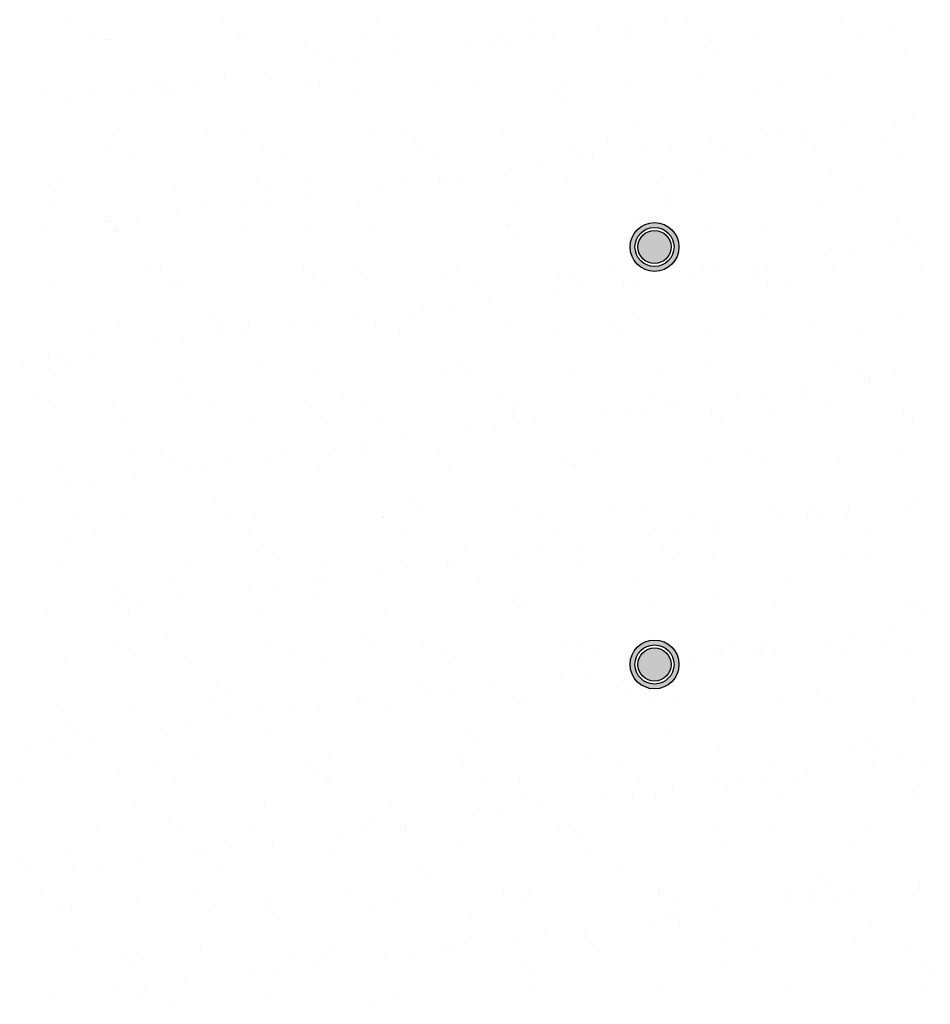
# Model space of a CAD drawing. Units: millimetres. Extents: x -14252 to -902, y 15765 to 21905.
# Drawn here: x -2106 to -2053, y 21445 to 21501 of the extents above; entities that cross this region are included whole.
import ezdxf

# ---------------------------------------------------------------- set-up
doc = ezdxf.new("R2010")
doc.units = ezdxf.units.MM
doc.layers.add('2', color=9, linetype='Continuous')

# ---------------------------------------------------------------- blocks, each defined once
blk = doc.blocks.new('MONO2')
at = {"layer": '2'}
h = blk.add_hatch(color=252, dxfattribs=at)
h.dxf.hatch_style = 1
h.paths.add_polyline_path([(-2919.7, 2864, 1), (-2869.7, 2864, 1)])
h.paths.add_polyline_path([(-2874.7, 2864, -1), (-2914.7, 2864, -1)], flags=16)
h.paths.add_polyline_path([(-2877.7, 2864, -1), (-2911.7, 2864, -1)], flags=0)
h = blk.add_hatch(color=253, dxfattribs=at)
h.dxf.hatch_style = 1
h.set_gradient(color1=(171, 171, 171), rotation=345, one_color=1, tint=1, name='SPHERICAL')
edge = h.paths.add_edge_path()
edge.add_arc((-2894.7, 2864), 17, 0, 360)
h = blk.add_hatch(color=252, dxfattribs=at)
h.dxf.hatch_style = 1
h.paths.add_polyline_path([(-2919.7, 2436.5, 1), (-2869.7, 2436.5, 1)])
h.paths.add_polyline_path([(-2874.7, 2436.5, -1), (-2914.7, 2436.5, -1)], flags=16)
h.paths.add_polyline_path([(-2877.7, 2436.5, -1), (-2911.7, 2436.5, -1)], flags=0)
h = blk.add_hatch(color=253, dxfattribs=at)
h.dxf.hatch_style = 1
h.set_gradient(color1=(171, 171, 171), rotation=345, one_color=1, tint=1, name='SPHERICAL')
edge = h.paths.add_edge_path()
edge.add_arc((-2894.7, 2436.5), 17, 0, 360)
at = {"layer": '2', "color": 252}
for p, q in [((-3494.7, 3095.3), (-3494.7, 3095.3)), ((-3336.5, 3095.6), (-3336.5, 3095.6)), ((-3178.3, 3095.9), (-3178.3, 3095.9)), ((-3020.1, 3096.2), (-3020.1, 3096.2)), ((-2883.6, 3096.6), (-2883.6, 3096.6)), ((-2861.9, 3096.5), (-2861.9, 3096.5)), ((-2703.7, 3096.7), (-2703.7, 3096.7)), ((-2951.4, 3087.7), (-2951.4, 3087.7)), ((-2924.9, 3091.2), (-2924.9, 3091.2)), ((-2652.4, 3088.1), (-2652.4, 3088.1)), ((-3473.3, 3081.7), (-3473.3, 3081.7)), ((-3456.6, 3076.5), (-3456.6, 3076.5)), ((-3452.6, 3076.1), (-3452.6, 3076.1)), ((-3319.7, 3077.8), (-3319.7, 3077.8)), ((-3315.1, 3081.9), (-3315.1, 3081.9)), ((-3189.7, 3077.2), (-3189.7, 3077.2)), ((-3156.9, 3082.2), (-3156.9, 3082.2)), ((-3052.5, 3082.1), (-3052.5, 3082.1)), ((-3020.4, 3078.6), (-3020.4, 3078.6)), ((-2998.7, 3082.5), (-2998.7, 3082.5)), ((-2919.5, 3083.8), (-2919.5, 3083.8)), ((-2840.5, 3082.8), (-2840.5, 3082.8)), ((-2789.6, 3083.2), (-2789.6, 3083.2)), ((-2682.3, 3083.1), (-2682.3, 3083.1)), ((-3253.3, 3074.7), (-3253.3, 3074.7)), ((-3243.9, 3066.1), (-3243.9, 3066.1)), ((-3088.1, 3069.7), (-3088.1, 3069.7)), ((-3061.7, 3073.2), (-3061.7, 3073.2)), ((-3047, 3070.2), (-3047, 3070.2)), ((-2843.7, 3068.5), (-2843.7, 3068.5)), ((-3198.4, 3055.2), (-3198.4, 3055.2)), ((-3157.1, 3060.6), (-3157.1, 3060.6)), ((-2834.4, 3059.9), (-2834.4, 3059.9)), ((-2637.5, 3064), (-2637.5, 3064)), ((-3224.9, 3051.7), (-3224.9, 3051.7)), ((-3335.2, 3037.2), (-3335.2, 3037.2)), ((-3293.9, 3042.6), (-3293.9, 3042.6)), ((-2850.9, 3036.2), (-2850.9, 3036.2)), ((-2717.9, 3037.9), (-2717.9, 3037.9)), ((-3518.1, 3025.8), (-3518.1, 3025.8)), ((-3406, 3030.1), (-3406, 3030.1)), ((-3396.2, 3032.5), (-3396.2, 3032.5)), ((-3388.2, 3025.2), (-3388.2, 3025.2)), ((-3361.6, 3033.7), (-3361.6, 3033.7)), ((-3251, 3030.1), (-3251, 3030.1)), ((-3238, 3032.8), (-3238, 3032.8)), ((-3199.7, 3025.6), (-3199.7, 3025.6)), ((-3118, 3031.8), (-3118, 3031.8)), ((-3079.8, 3033.1), (-3079.8, 3033.1)), ((-2988.1, 3031.2), (-2988.1, 3031.2)), ((-2921.6, 3033.4), (-2921.6, 3033.4)), ((-2763.4, 3033.7), (-2763.4, 3033.7)), ((-3498.3, 3015.7), (-3498.3, 3015.7)), ((-3471.9, 3019.2), (-3471.9, 3019.2)), ((-3430.6, 3024.6), (-3430.6, 3024.6)), ((-3396.6, 3021.6), (-3396.6, 3021.6)), ((-2996.5, 3023.9), (-2996.5, 3023.9)), ((-2987.1, 3015.3), (-2987.1, 3015.3)), ((-2790.2, 3019.4), (-2790.2, 3019.4)), ((-2631, 2998.3), (-2631, 2998.3)), ((-2916.3, 2985.9), (-2916.3, 2985.9)), ((-2786.4, 2985.3), (-2786.4, 2985.3)), ((-2700.1, 2989.3), (-2700.1, 2989.3)), ((-2649.2, 2990.2), (-2649.2, 2990.2)), ((-3449.4, 2978.2), (-3449.4, 2978.2)), ((-3352.4, 2981.1), (-3352.4, 2981.1)), ((-3316.5, 2979.9), (-3316.5, 2979.9)), ((-3186.5, 2979.3), (-3186.5, 2979.3)), ((-3149.2, 2979.3), (-3149.2, 2979.3)), ((-3049.3, 2984.2), (-3049.3, 2984.2)), ((-2942.9, 2974.8), (-2942.9, 2974.8)), ((-2767.8, 2980.3), (-2767.8, 2980.3)), ((-2741.4, 2983.8), (-2741.4, 2983.8)), ((-3453.7, 2968.1), (-3453.7, 2968.1)), ((-3295.5, 2968.4), (-3295.5, 2968.4)), ((-3139.8, 2970.7), (-3139.8, 2970.7)), ((-3137.3, 2968.7), (-3137.3, 2968.7)), ((-2979.1, 2969), (-2979.1, 2969)), ((-2878.1, 2965.8), (-2878.1, 2965.8)), ((-2836.8, 2971.3), (-2836.8, 2971.3)), ((-2820.9, 2969.2), (-2820.9, 2969.2)), ((-2739.6, 2973.1), (-2739.6, 2973.1)), ((-2730.3, 2964.5), (-2730.3, 2964.5)), ((-2662.7, 2969.5), (-2662.7, 2969.5)), ((-3432.2, 2954.4), (-3432.2, 2954.4)), ((-3274, 2954.7), (-3274, 2954.7)), ((-3115.8, 2955), (-3115.8, 2955)), ((-2957.7, 2955.3), (-2957.7, 2955.3)), ((-2904.5, 2962.3), (-2904.5, 2962.3)), ((-2799.5, 2955.6), (-2799.5, 2955.6)), ((-2641.3, 2955.9), (-2641.3, 2955.9)), ((-3041.3, 2944.3), (-3041.3, 2944.3)), ((-3014.8, 2947.8), (-3014.8, 2947.8)), ((-2973.5, 2953.3), (-2973.5, 2953.3)), ((-3505.2, 2936.5), (-3505.2, 2936.5)), ((-3301.9, 2934.7), (-3301.9, 2934.7)), ((-3114.8, 2934), (-3114.8, 2934)), ((-3110.3, 2935.3), (-3110.3, 2935.3)), ((-2847.7, 2938.3), (-2847.7, 2938.3)), ((-2714.7, 2940), (-2714.7, 2940)), ((-3514.9, 2927.9), (-3514.9, 2927.9)), ((-3385, 2927.3), (-3385, 2927.3)), ((-3292.5, 2926.1), (-3292.5, 2926.1)), ((-3247.8, 2932.3), (-3247.8, 2932.3)), ((-3178, 2926.3), (-3178, 2926.3)), ((-3151.6, 2929.8), (-3151.6, 2929.8)), ((-3095.6, 2930.2), (-3095.6, 2930.2)), ((-2984.9, 2933.3), (-2984.9, 2933.3)), ((-2892.3, 2928.5), (-2892.3, 2928.5)), ((-2686.1, 2924), (-2686.1, 2924)), ((-3247, 2917.3), (-3247, 2917.3)), ((-2883, 2919.9), (-2883, 2919.9)), ((-3513.3, 2905), (-3513.3, 2905)), ((-3355.1, 2905.3), (-3355.1, 2905.3)), ((-3314.8, 2908.3), (-3314.8, 2908.3)), ((-3288.3, 2911.8), (-3288.3, 2911.8)), ((-3196.9, 2905.6), (-3196.9, 2905.6)), ((-3038.7, 2905.9), (-3038.7, 2905.9)), ((-2880.5, 2906.2), (-2880.5, 2906.2)), ((-2722.3, 2906.5), (-2722.3, 2906.5)), ((-3425.1, 2893.8), (-3425.1, 2893.8)), ((-3383.8, 2899.3), (-3383.8, 2899.3)), ((-3454.6, 2890.1), (-3454.6, 2890.1)), ((-3451.5, 2890.3), (-3451.5, 2890.3)), ((-3248.3, 2885.6), (-3248.3, 2885.6)), ((-3046.1, 2886.3), (-3046.1, 2886.3)), ((-3045, 2883.9), (-3045, 2883.9)), ((-2913.1, 2888), (-2913.1, 2888)), ((-2783.2, 2887.4), (-2783.2, 2887.4)), ((-2646, 2892.3), (-2646, 2892.3)), ((-3520.5, 2881.2), (-3520.5, 2881.2)), ((-3446.2, 2880.3), (-3446.2, 2880.3)), ((-3445.2, 2881.6), (-3445.2, 2881.6)), ((-3313.3, 2882), (-3313.3, 2882)), ((-3183.3, 2881.4), (-3183.3, 2881.4)), ((-3035.7, 2875.3), (-3035.7, 2875.3)), ((-2838.8, 2879.4), (-2838.8, 2879.4)), ((-2635.5, 2877.7), (-2635.5, 2877.7)), ((-2653.2, 2863.9), (-2653.2, 2863.9)), ((-2626.1, 2869.1), (-2626.1, 2869.1)), ((-2721, 2855), (-2721, 2855)), ((-2694.5, 2858.5), (-2694.5, 2858.5)), ((-2790, 2845.9), (-2790, 2845.9)), ((-3412.6, 2840.9), (-3412.6, 2840.9)), ((-3401, 2841.1), (-3401, 2841.1)), ((-3254.4, 2841.2), (-3254.4, 2841.2)), ((-3244.6, 2834.4), (-3244.6, 2834.4)), ((-3197.8, 2839.3), (-3197.8, 2839.3)), ((-3111.6, 2836.1), (-3111.6, 2836.1)), ((-3096.2, 2841.5), (-3096.2, 2841.5)), ((-2991.5, 2834.8), (-2991.5, 2834.8)), ((-2981.7, 2835.5), (-2981.7, 2835.5)), ((-2938, 2841.8), (-2938, 2841.8)), ((-2857.7, 2837), (-2857.7, 2837)), ((-2844.5, 2840.4), (-2844.5, 2840.4)), ((-2831.3, 2840.5), (-2831.3, 2840.5)), ((-2779.8, 2842), (-2779.8, 2842)), ((-2711.5, 2842.1), (-2711.5, 2842.1)), ((-2621.6, 2842.3), (-2621.6, 2842.3)), ((-3511.7, 2830.1), (-3511.7, 2830.1)), ((-3391.2, 2827.2), (-3391.2, 2827.2)), ((-3381.8, 2829.4), (-3381.8, 2829.4)), ((-3233, 2827.5), (-3233, 2827.5)), ((-3188.4, 2830.7), (-3188.4, 2830.7)), ((-3074.8, 2827.8), (-3074.8, 2827.8)), ((-2926.7, 2827.9), (-2926.7, 2827.9)), ((-2916.6, 2828.1), (-2916.6, 2828.1)), ((-2788.2, 2833.1), (-2788.2, 2833.1)), ((-2778.8, 2824.5), (-2778.8, 2824.5)), ((-2758.4, 2828.4), (-2758.4, 2828.4)), ((-2994.4, 2819), (-2994.4, 2819)), ((-2968, 2822.5), (-2968, 2822.5)), ((-3104.7, 2804.5), (-3104.7, 2804.5)), ((-3063.4, 2809.9), (-3063.4, 2809.9)), ((-3350.5, 2794.7), (-3350.5, 2794.7)), ((-3131.2, 2801), (-3131.2, 2801)), ((-2642.8, 2794.5), (-2642.8, 2794.5)), ((-3341.1, 2786.2), (-3341.1, 2786.2)), ((-3310.1, 2784.1), (-3310.1, 2784.1)), ((-3267.9, 2783), (-3267.9, 2783)), ((-3241.5, 2786.5), (-3241.5, 2786.5)), ((-3200.2, 2791.9), (-3200.2, 2791.9)), ((-3180.1, 2783.5), (-3180.1, 2783.5)), ((-3144.2, 2790.2), (-3144.2, 2790.2)), ((-3042.9, 2788.4), (-3042.9, 2788.4)), ((-2940.9, 2788.5), (-2940.9, 2788.5)), ((-2909.9, 2790.1), (-2909.9, 2790.1)), ((-2780, 2789.5), (-2780, 2789.5)), ((-2734.7, 2784), (-2734.7, 2784)), ((-3472.3, 2777.8), (-3472.3, 2777.8)), ((-3443, 2782.4), (-3443, 2782.4)), ((-3336.9, 2773.9), (-3336.9, 2773.9)), ((-3314.1, 2778.1), (-3314.1, 2778.1)), ((-3155.9, 2778.4), (-3155.9, 2778.4)), ((-2997.7, 2778.7), (-2997.7, 2778.7)), ((-2931.6, 2779.9), (-2931.6, 2779.9)), ((-2839.5, 2779), (-2839.5, 2779)), ((-2681.3, 2779.3), (-2681.3, 2779.3)), ((-3404.7, 2765), (-3404.7, 2765)), ((-3378.2, 2768.5), (-3378.2, 2768.5)), ((-3473.7, 2755.9), (-3473.7, 2755.9)), ((-3541.4, 2747), (-3541.4, 2747)), ((-3515, 2750.4), (-3515, 2750.4)), ((-3503.2, 2750.1), (-3503.2, 2750.1)), ((-3296.9, 2745.7), (-3296.9, 2745.7)), ((-3093.6, 2743.9), (-3093.6, 2743.9)), ((-2841.3, 2742.5), (-2841.3, 2742.5)), ((-2708.3, 2744.2), (-2708.3, 2744.2)), ((-3493.8, 2741.6), (-3493.8, 2741.6)), ((-3241.4, 2736.5), (-3241.4, 2736.5)), ((-3108.4, 2738.2), (-3108.4, 2738.2)), ((-3084.3, 2735.3), (-3084.3, 2735.3)), ((-2978.5, 2737.6), (-2978.5, 2737.6)), ((-2887.4, 2739.4), (-2887.4, 2739.4)), ((-2684.1, 2737.7), (-2684.1, 2737.7)), ((-2647.7, 2733.1), (-2647.7, 2733.1)), ((-3508.5, 2732.2), (-3508.5, 2732.2)), ((-3378.6, 2731.6), (-3378.6, 2731.6)), ((-2674.7, 2729.1), (-2674.7, 2729.1)), ((-2674.1, 2729.6), (-2674.1, 2729.6)), ((-3529.8, 2713.4), (-3529.8, 2713.4)), ((-3371.6, 2713.7), (-3371.6, 2713.7)), ((-3213.4, 2714), (-3213.4, 2714)), ((-3055.2, 2714.3), (-3055.2, 2714.3)), ((-2897, 2714.5), (-2897, 2714.5)), ((-2784.4, 2715.1), (-2784.4, 2715.1)), ((-2743.1, 2720.5), (-2743.1, 2720.5)), ((-2738.8, 2714.8), (-2738.8, 2714.8)), ((-2879.9, 2702.5), (-2879.9, 2702.5)), ((-2810.9, 2711.6), (-2810.9, 2711.6)), ((-3508.4, 2699.7), (-3508.4, 2699.7)), ((-3449.6, 2701.1), (-3449.6, 2701.1)), ((-3350.2, 2700), (-3350.2, 2700)), ((-3246.3, 2699.3), (-3246.3, 2699.3)), ((-3192, 2700.3), (-3192, 2700.3)), ((-3040.1, 2694.8), (-3040.1, 2694.8)), ((-3033.8, 2700.6), (-3033.8, 2700.6)), ((-2947.6, 2693.6), (-2947.6, 2693.6)), ((-2921.2, 2697.1), (-2921.2, 2697.1)), ((-2906.7, 2692.3), (-2906.7, 2692.3)), ((-2875.6, 2700.9), (-2875.6, 2700.9)), ((-2836.8, 2693.1), (-2836.8, 2693.1)), ((-2717.4, 2701.2), (-2717.4, 2701.2)), ((-2639.6, 2696.6), (-2639.6, 2696.6)), ((-3439.8, 2684.6), (-3439.8, 2684.6)), ((-3306.9, 2686.2), (-3306.9, 2686.2)), ((-3237, 2690.7), (-3237, 2690.7)), ((-3176.9, 2685.6), (-3176.9, 2685.6)), ((-3039.7, 2690.6), (-3039.7, 2690.6)), ((-3016.6, 2684.5), (-3016.6, 2684.5)), ((-2827.4, 2684.5), (-2827.4, 2684.5)), ((-2776.8, 2691.6), (-2776.8, 2691.6)), ((-2630.5, 2688.6), (-2630.5, 2688.6)), ((-3084.3, 2675.6), (-3084.3, 2675.6)), ((-3057.9, 2679.1), (-3057.9, 2679.1)), ((-3153.3, 2666.5), (-3153.3, 2666.5)), ((-3399.1, 2654.7), (-3399.1, 2654.7)), ((-3221.1, 2657.6), (-3221.1, 2657.6)), ((-3194.6, 2661.1), (-3194.6, 2661.1)), ((-2798.5, 2651.8), (-2798.5, 2651.8)), ((-2640.3, 2652.1), (-2640.3, 2652.1)), ((-3431.3, 2650.6), (-3431.3, 2650.6)), ((-3389.7, 2646.2), (-3389.7, 2646.2)), ((-3331.4, 2643.1), (-3331.4, 2643.1)), ((-3290.1, 2648.5), (-3290.1, 2648.5)), ((-3273.1, 2650.9), (-3273.1, 2650.9)), ((-3192.8, 2650.2), (-3192.8, 2650.2)), ((-3114.9, 2651.2), (-3114.9, 2651.2)), ((-2989.5, 2648.5), (-2989.5, 2648.5)), ((-2956.7, 2651.5), (-2956.7, 2651.5)), ((-2838.1, 2644.6), (-2838.1, 2644.6)), ((-2783.2, 2644), (-2783.2, 2644)), ((-2705.1, 2646.3), (-2705.1, 2646.3)), ((-3505.3, 2634.3), (-3505.3, 2634.3)), ((-3375.4, 2633.7), (-3375.4, 2633.7)), ((-3357.8, 2639.6), (-3357.8, 2639.6)), ((-3238.2, 2638.6), (-3238.2, 2638.6)), ((-3105.2, 2640.3), (-3105.2, 2640.3)), ((-2980.2, 2639.9), (-2980.2, 2639.9)), ((-2975.3, 2639.7), (-2975.3, 2639.7)), ((-3494.6, 2621.6), (-3494.6, 2621.6)), ((-3468.1, 2625.1), (-3468.1, 2625.1)), ((-3426.8, 2630.5), (-3426.8, 2630.5)), ((-3542.4, 2601.6), (-3542.4, 2601.6)), ((-3345.5, 2605.7), (-3345.5, 2605.7)), ((-3142.2, 2603.9), (-3142.2, 2603.9)), ((-2627.3, 2604.3), (-2627.3, 2604.3)), ((-3132.9, 2595.3), (-3132.9, 2595.3)), ((-3036.5, 2592.7), (-3036.5, 2592.7)), ((-2936, 2599.4), (-2936, 2599.4)), ((-2903.5, 2594.4), (-2903.5, 2594.4)), ((-2773.6, 2593.8), (-2773.6, 2593.8)), ((-2732.7, 2597.7), (-2732.7, 2597.7)), ((-2696.3, 2595.2), (-2696.3, 2595.2)), ((-2636.4, 2598.7), (-2636.4, 2598.7)), ((-3488.8, 2586.2), (-3488.8, 2586.2)), ((-3436.6, 2586.7), (-3436.6, 2586.7)), ((-3330.6, 2586.5), (-3330.6, 2586.5)), ((-3303.7, 2588.4), (-3303.7, 2588.4)), ((-3173.7, 2587.7), (-3173.7, 2587.7)), ((-3172.4, 2586.8), (-3172.4, 2586.8)), ((-3014.2, 2587), (-3014.2, 2587)), ((-2856, 2587.3), (-2856, 2587.3)), ((-2764, 2586.3), (-2764, 2586.3)), ((-2737.6, 2589.7), (-2737.6, 2589.7)), ((-2723.3, 2589.1), (-2723.3, 2589.1)), ((-2697.8, 2587.6), (-2697.8, 2587.6)), ((-3467.4, 2572.5), (-3467.4, 2572.5)), ((-3309.2, 2572.8), (-3309.2, 2572.8)), ((-3151, 2573.1), (-3151, 2573.1)), ((-2992.8, 2573.4), (-2992.8, 2573.4)), ((-2874.3, 2571.7), (-2874.3, 2571.7)), ((-2834.6, 2573.7), (-2834.6, 2573.7)), ((-2833, 2577.2), (-2833, 2577.2)), ((-2676.4, 2574), (-2676.4, 2574)), ((-3498.2, 2561.1), (-3498.2, 2561.1)), ((-2900.8, 2568.3), (-2900.8, 2568.3)), ((-3294.9, 2559.3), (-3294.9, 2559.3)), ((-3088.7, 2554.8), (-3088.7, 2554.8)), ((-3011.1, 2553.7), (-3011.1, 2553.7)), ((-2969.8, 2559.2), (-2969.8, 2559.2)), ((-2885.4, 2553.1), (-2885.4, 2553.1)), ((-3285.6, 2550.7), (-3285.6, 2550.7)), ((-3235, 2540.7), (-3235, 2540.7)), ((-3106.5, 2541.2), (-3106.5, 2541.2)), ((-3102, 2542.4), (-3102, 2542.4)), ((-3037.5, 2550.2), (-3037.5, 2550.2)), ((-2972.1, 2541.8), (-2972.1, 2541.8)), ((-2876, 2544.5), (-2876, 2544.5)), ((-2834.9, 2546.8), (-2834.9, 2546.8)), ((-2701.9, 2548.4), (-2701.9, 2548.4)), ((-2679.1, 2548.6), (-2679.1, 2548.6)), ((-3502.1, 2536.4), (-3502.1, 2536.4)), ((-3372.2, 2535.8), (-3372.2, 2535.8)), ((-3174.2, 2532.2), (-3174.2, 2532.2)), ((-3147.8, 2535.7), (-3147.8, 2535.7)), ((-3390.2, 2523.4), (-3390.2, 2523.4)), ((-3243.2, 2523.2), (-3243.2, 2523.2)), ((-3232, 2523.7), (-3232, 2523.7)), ((-3073.8, 2524), (-3073.8, 2524)), ((-2915.6, 2524.3), (-2915.6, 2524.3)), ((-2757.4, 2524.6), (-2757.4, 2524.6)), ((-3447.6, 2514.7), (-3447.6, 2514.7)), ((-3311, 2514.2), (-3311, 2514.2)), ((-3284.5, 2517.7), (-3284.5, 2517.7)), ((-3438.3, 2506.2), (-3438.3, 2506.2)), ((-3380, 2505.2), (-3380, 2505.2)), ((-3241.4, 2510.2), (-3241.4, 2510.2)), ((-3038.1, 2508.5), (-3038.1, 2508.5)), ((-2831.8, 2504), (-2831.8, 2504)), ((-2633.2, 2500.8), (-2633.2, 2500.8)), ((-2628.6, 2502.3), (-2628.6, 2502.3)), ((-3447.7, 2496.2), (-3447.7, 2496.2)), ((-3421.3, 2499.7), (-3421.3, 2499.7)), ((-3300.5, 2490.5), (-3300.5, 2490.5)), ((-3033.3, 2494.8), (-3033.3, 2494.8)), ((-3028.7, 2499.9), (-3028.7, 2499.9)), ((-2900.3, 2496.5), (-2900.3, 2496.5)), ((-2770.4, 2495.9), (-2770.4, 2495.9)), ((-2619.2, 2493.7), (-2619.2, 2493.7)), ((-3516.7, 2487.2), (-3516.7, 2487.2)), ((-3433.4, 2488.8), (-3433.4, 2488.8)), ((-3170.5, 2489.9), (-3170.5, 2489.9)), ((-3394.1, 2465.7), (-3394.1, 2465.7)), ((-3190.8, 2463.9), (-3190.8, 2463.9)), ((-2815, 2460.1), (-2815, 2460.1)), ((-2717.2, 2460.9), (-2717.2, 2460.9)), ((-2690.7, 2464.4), (-2690.7, 2464.4)), ((-2656.8, 2460.4), (-2656.8, 2460.4)), ((-2649.4, 2469.8), (-2649.4, 2469.8)), ((-3447.8, 2459), (-3447.8, 2459)), ((-3289.6, 2459.3), (-3289.6, 2459.3)), ((-3181.5, 2455.3), (-3181.5, 2455.3)), ((-3131.4, 2459.6), (-3131.4, 2459.6)), ((-2984.5, 2459.4), (-2984.5, 2459.4)), ((-2973.2, 2459.8), (-2973.2, 2459.8)), ((-2786.2, 2451.8), (-2786.2, 2451.8)), ((-2781.3, 2457.7), (-2781.3, 2457.7)), ((-2698.7, 2450.6), (-2698.7, 2450.6)), ((-3426.3, 2445.3), (-3426.3, 2445.3)), ((-3268.1, 2445.6), (-3268.1, 2445.6)), ((-3231.8, 2442.9), (-3231.8, 2442.9)), ((-3109.9, 2445.9), (-3109.9, 2445.9)), ((-3098.8, 2444.5), (-3098.8, 2444.5)), ((-2968.9, 2443.9), (-2968.9, 2443.9)), ((-2951.7, 2446.2), (-2951.7, 2446.2)), ((-2853.9, 2442.9), (-2853.9, 2442.9)), ((-2831.7, 2448.9), (-2831.7, 2448.9)), ((-2827.5, 2446.4), (-2827.5, 2446.4)), ((-2793.5, 2446.5), (-2793.5, 2446.5)), ((-2771.9, 2449.1), (-2771.9, 2449.1)), ((-2635.3, 2446.8), (-2635.3, 2446.8)), ((-3498.9, 2438.5), (-3498.9, 2438.5)), ((-3369, 2437.9), (-3369, 2437.9)), ((-2922.9, 2433.8), (-2922.9, 2433.8)), ((-2990.7, 2424.9), (-2990.7, 2424.9)), ((-2964.2, 2428.4), (-2964.2, 2428.4)), ((-3343.5, 2419.3), (-3343.5, 2419.3)), ((-3334.2, 2410.7), (-3334.2, 2410.7)), ((-3137.3, 2414.8), (-3137.3, 2414.8)), ((-3101, 2410.4), (-3101, 2410.4)), ((-3059.7, 2415.8), (-3059.7, 2415.8)), ((-2934, 2413.1), (-2934, 2413.1)), ((-3127.4, 2406.9), (-3127.4, 2406.9)), ((-2924.6, 2404.5), (-2924.6, 2404.5)), ((-2727.7, 2408.6), (-2727.7, 2408.6)), ((-2630, 2402.9), (-2630, 2402.9)), ((-3507.4, 2395.9), (-3507.4, 2395.9)), ((-3430.2, 2390.9), (-3430.2, 2390.9)), ((-3349.2, 2396.2), (-3349.2, 2396.2)), ((-3297.3, 2392.6), (-3297.3, 2392.6)), ((-3237.7, 2392.4), (-3237.7, 2392.4)), ((-3196.4, 2397.8), (-3196.4, 2397.8)), ((-3191, 2396.5), (-3191, 2396.5)), ((-3167.3, 2392), (-3167.3, 2392)), ((-3032.8, 2396.8), (-3032.8, 2396.8)), ((-3030.1, 2396.9), (-3030.1, 2396.9)), ((-2897.1, 2398.6), (-2897.1, 2398.6)), ((-2874.6, 2397.1), (-2874.6, 2397.1)), ((-2767.2, 2398), (-2767.2, 2398)), ((-2716.4, 2397.3), (-2716.4, 2397.3)), ((-3333.2, 2379.8), (-3333.2, 2379.8)), ((-3264.2, 2388.9), (-3264.2, 2388.9)), ((-3496.2, 2374.7), (-3496.2, 2374.7)), ((-3400.9, 2370.9), (-3400.9, 2370.9)), ((-3374.5, 2374.4), (-3374.5, 2374.4)), ((-3290, 2370.3), (-3290, 2370.3)), ((-3486.9, 2366.2), (-3486.9, 2366.2)), ((-3469.9, 2361.8), (-3469.9, 2361.8)), ((-3086.7, 2368.5), (-3086.7, 2368.5)), ((-3077.3, 2359.9), (-3077.3, 2359.9)), ((-2880.4, 2364), (-2880.4, 2364)), ((-2677.1, 2362.3), (-2677.1, 2362.3)), ((-3537.6, 2352.9), (-3537.6, 2352.9)), ((-3511.2, 2356.4), (-3511.2, 2356.4)), ((-2828.5, 2351), (-2828.5, 2351)), ((-2695.5, 2352.7), (-2695.5, 2352.7)), ((-2667.8, 2353.7), (-2667.8, 2353.7)), ((-3495.7, 2340.6), (-3495.7, 2340.6)), ((-3365.8, 2340), (-3365.8, 2340)), ((-3228.6, 2345), (-3228.6, 2345)), ((-3095.6, 2346.7), (-3095.6, 2346.7)), ((-2965.7, 2346), (-2965.7, 2346)), ((-3406.7, 2331.8), (-3406.7, 2331.8)), ((-3248.5, 2332.1), (-3248.5, 2332.1)), ((-3090.3, 2332.3), (-3090.3, 2332.3)), ((-2932.1, 2332.6), (-2932.1, 2332.6)), ((-2773.9, 2332.9), (-2773.9, 2332.9)), ((-2670.3, 2335.5), (-2670.3, 2335.5)), ((-2643.9, 2339), (-2643.9, 2339)), ((-2615.7, 2333.2), (-2615.7, 2333.2)), ((-3442.7, 2325.7), (-3442.7, 2325.7)), ((-3239.4, 2323.9), (-3239.4, 2323.9)), ((-3033.1, 2319.4), (-3033.1, 2319.4)), ((-2910.7, 2319), (-2910.7, 2319)), ((-2780.6, 2321), (-2780.6, 2321)), ((-2752.5, 2319.3), (-2752.5, 2319.3)), ((-2739.3, 2326.4), (-2739.3, 2326.4)), ((-3543.5, 2317.8), (-3543.5, 2317.8)), ((-3385.3, 2318.1), (-3385.3, 2318.1)), ((-3230, 2315.3), (-3230, 2315.3)), ((-3227.1, 2318.4), (-3227.1, 2318.4)), ((-3068.9, 2318.7), (-3068.9, 2318.7)), ((-2829.9, 2317.7), (-2829.9, 2317.7)), ((-2820.5, 2309.1), (-2820.5, 2309.1)), ((-2807.1, 2317.5), (-2807.1, 2317.5)), ((-2623.6, 2313.2), (-2623.6, 2313.2)), ((-3026.9, 2299), (-3026.9, 2299)), ((-2943.8, 2299.5), (-2943.8, 2299.5)), ((-2917.4, 2303), (-2917.4, 2303)), ((-2893.9, 2300.7), (-2893.9, 2300.7)), ((-2876.1, 2308.4), (-2876.1, 2308.4)), ((-2764, 2300.1), (-2764, 2300.1)), ((-2626.8, 2305.1), (-2626.8, 2305.1)), ((-3427, 2293), (-3427, 2293)), ((-3294.1, 2294.7), (-3294.1, 2294.7)), ((-3164.1, 2294.1), (-3164.1, 2294.1)), ((-3012.8, 2290.4), (-3012.8, 2290.4)), ((-3392.1, 2279.3), (-3392.1, 2279.3)), ((-3080.6, 2281.5), (-3080.6, 2281.5)), ((-3054.1, 2285), (-3054.1, 2285)), ((-3466.4, 2268.7), (-3466.4, 2268.7)), ((-3382.8, 2270.8), (-3382.8, 2270.8)), ((-3308.2, 2269), (-3308.2, 2269)), ((-3185.8, 2274.8), (-3185.8, 2274.8)), ((-3150, 2269.3), (-3150, 2269.3)), ((-3149.6, 2272.4), (-3149.6, 2272.4)), ((-2991.8, 2269.6), (-2991.8, 2269.6)), ((-2982.6, 2273.1), (-2982.6, 2273.1)), ((-2833.6, 2269.9), (-2833.6, 2269.9)), ((-2776.3, 2268.6), (-2776.3, 2268.6)), ((-2675.4, 2270.1), (-2675.4, 2270.1)), ((-3217.3, 2263.5), (-3217.3, 2263.5)), ((-3190.9, 2267), (-3190.9, 2267)), ((-2973.2, 2264.5), (-2973.2, 2264.5)), ((-3327.6, 2249), (-3327.6, 2249)), ((-3286.3, 2254.4), (-3286.3, 2254.4)), ((-3092.4, 2248.8), (-3092.4, 2248.8)), ((-2825.3, 2253.1), (-2825.3, 2253.1)), ((-2692.3, 2254.8), (-2692.3, 2254.8)), ((-3492.5, 2242.8), (-3492.5, 2242.8)), ((-3362.6, 2242.1), (-3362.6, 2242.1)), ((-3354.1, 2245.5), (-3354.1, 2245.5)), ((-3225.4, 2247.1), (-3225.4, 2247.1)), ((-2962.5, 2248.2), (-2962.5, 2248.2)), ((-3544.8, 2234.7), (-3544.8, 2234.7)), ((-3464.4, 2231), (-3464.4, 2231)), ((-3423.1, 2236.4), (-3423.1, 2236.4)), ((-3338.6, 2230.3), (-3338.6, 2230.3)), ((-3135.3, 2228.5), (-3135.3, 2228.5)), ((-3535.5, 2226.2), (-3535.5, 2226.2)), ((-3490.8, 2227.5), (-3490.8, 2227.5)), ((-3125.9, 2219.9), (-3125.9, 2219.9)), ((-2929, 2224), (-2929, 2224)), ((-2725.7, 2222.3), (-2725.7, 2222.3)), ((-2716.4, 2213.7), (-2716.4, 2213.7)), ((-2623.5, 2210.2), (-2623.5, 2210.2)), ((-3523.9, 2204.3), (-3523.9, 2204.3)), ((-3365.7, 2204.6), (-3365.7, 2204.6)), ((-3207.5, 2204.8), (-3207.5, 2204.8)), ((-3049.3, 2205.1), (-3049.3, 2205.1)), ((-3023.7, 2201.2), (-3023.7, 2201.2)), ((-2891.1, 2205.4), (-2891.1, 2205.4)), ((-2890.7, 2202.9), (-2890.7, 2202.9)), ((-2760.8, 2202.2), (-2760.8, 2202.2)), ((-2732.9, 2205.7), (-2732.9, 2205.7)), ((-2692.5, 2201.1), (-2692.5, 2201.1)), ((-2623.6, 2207.2), (-2623.6, 2207.2)), ((-3502.5, 2190.6), (-3502.5, 2190.6)), ((-3423.8, 2195.1), (-3423.8, 2195.1)), ((-3344.3, 2190.9), (-3344.3, 2190.9)), ((-3290.9, 2196.8), (-3290.9, 2196.8)), ((-3186.1, 2191.2), (-3186.1, 2191.2)), ((-3160.9, 2196.2), (-3160.9, 2196.2)), ((-3027.9, 2191.5), (-3027.9, 2191.5)), ((-2869.7, 2191.8), (-2869.7, 2191.8)), ((-2760.3, 2192.2), (-2760.3, 2192.2)), ((-2733.8, 2195.6), (-2733.8, 2195.6)), ((-2711.5, 2192.1), (-2711.5, 2192.1)), ((-3491.3, 2185.7), (-3491.3, 2185.7)), ((-3288, 2183.9), (-3288, 2183.9)), ((-3081.7, 2179.4), (-3081.7, 2179.4)), ((-2829.3, 2183.1), (-2829.3, 2183.1)), ((-3278.6, 2175.3), (-3278.6, 2175.3)), ((-2897, 2174.2), (-2897, 2174.2)), ((-2878.5, 2177.7), (-2878.5, 2177.7)), ((-2870.6, 2177.6), (-2870.6, 2177.6)), ((-2869.1, 2169.1), (-2869.1, 2169.1)), ((-2672.2, 2173.2), (-2672.2, 2173.2)), ((-3007.3, 2159.6), (-3007.3, 2159.6)), ((-2966, 2165.1), (-2966, 2165.1)), ((-3222.2, 2149.2), (-3222.2, 2149.2)), ((-3089.2, 2150.9), (-3089.2, 2150.9)), ((-3033.7, 2156.2), (-3033.7, 2156.2)), ((-2959.3, 2150.3), (-2959.3, 2150.3)), ((-2822.1, 2155.2), (-2822.1, 2155.2)), ((-2689.1, 2156.9), (-2689.1, 2156.9)), ((-3489.3, 2144.9), (-3489.3, 2144.9)), ((-3440.7, 2139.3), (-3440.7, 2139.3)), ((-3425.4, 2141.5), (-3425.4, 2141.5)), ((-3359.4, 2144.3), (-3359.4, 2144.3)), ((-3267.2, 2141.8), (-3267.2, 2141.8)), ((-3170.5, 2138.2), (-3170.5, 2138.2)), ((-3144, 2141.6), (-3144, 2141.6)), ((-3109, 2142.1), (-3109, 2142.1)), ((-3102.7, 2147.1), (-3102.7, 2147.1)), ((-2950.8, 2142.4), (-2950.8, 2142.4)), ((-2792.6, 2142.6), (-2792.6, 2142.6)), ((-2634.4, 2142.9), (-2634.4, 2142.9)), ((-3431.3, 2130.8), (-3431.3, 2130.8)), ((-3239.5, 2129.1), (-3239.5, 2129.1)), ((-3234.4, 2134.8), (-3234.4, 2134.8)), ((-3031.2, 2133.1), (-3031.2, 2133.1)), ((-2824.9, 2128.6), (-2824.9, 2128.6)), ((-3307.2, 2120.2), (-3307.2, 2120.2)), ((-3280.8, 2123.6), (-3280.8, 2123.6)), ((-3021.8, 2124.5), (-3021.8, 2124.5)), ((-2621.6, 2126.9), (-2621.6, 2126.9)), ((-2612.3, 2118.3), (-2612.3, 2118.3)), ((-3376.2, 2111.1), (-3376.2, 2111.1)), ((-2620.4, 2109.3), (-2620.4, 2109.3)), ((-3444, 2102.2), (-3444, 2102.2)), ((-3420.6, 2097.3), (-3420.6, 2097.3)), ((-3417.5, 2105.6), (-3417.5, 2105.6)), ((-3287.7, 2099), (-3287.7, 2099)), ((-3157.7, 2098.3), (-3157.7, 2098.3)), ((-3020.5, 2103.3), (-3020.5, 2103.3)), ((-2887.5, 2105), (-2887.5, 2105)), ((-2757.6, 2104.3), (-2757.6, 2104.3)), ((-3513, 2093.1), (-3513, 2093.1)), ((-3387.1, 2090.3), (-3387.1, 2090.3)), ((-3183.9, 2088.5), (-3183.9, 2088.5))]:
    blk.add_line(p, q, dxfattribs=at)
for centre in [(-2894.7, 2864), (-2894.7, 2436.5)]:
    blk.add_circle(centre, 25, dxfattribs=at)
at = {"layer": '2', "color": 252, "ltscale": 50}
for centre, radius in [((-2894.7, 2864), 20), ((-2894.7, 2864), 17), ((-2894.7, 2436.5), 20), ((-2894.7, 2436.5), 17)]:
    blk.add_circle(centre, radius, dxfattribs=at)

msp = doc.modelspace()

# ---------------------------------------------------------------- block references
at = {"layer": '2', "xscale": 0.0562499999996362, "yscale": 0.0562499999996362, "zscale": 0.05625}
msp.add_blockref('MONO2', (-1906.362, 21327.025), dxfattribs=at)

doc.saveas('drawing.dxf')
